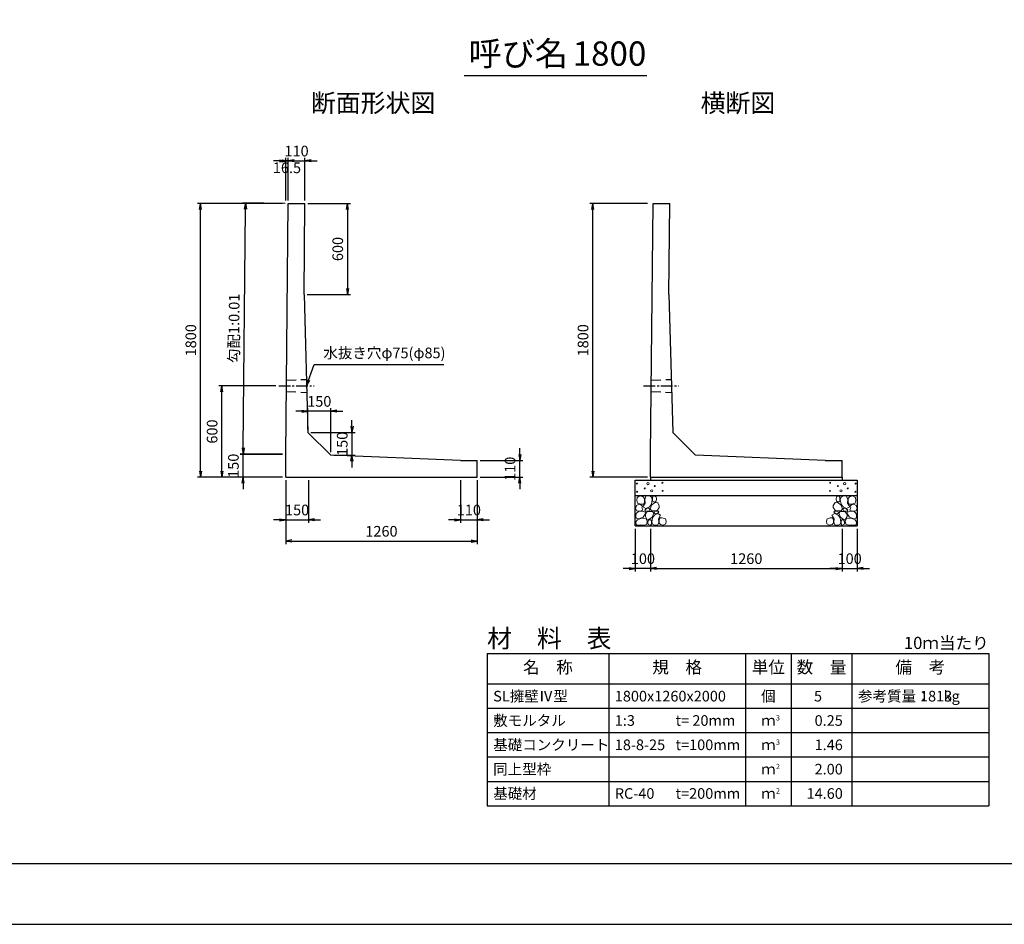
# Model space of a CAD drawing. Units: millimetres. Extents: x 0 to 16820, y 0 to 11880.
# Drawn here: x 6575 to 13052, y 0 to 5948 of the extents above; entities that cross this region are included whole.
import ezdxf
from ezdxf.enums import TextEntityAlignment as Align

# ---------------------------------------------------------------- set-up
doc = ezdxf.new("R2010")
doc.units = ezdxf.units.MM
doc.header["$LTSCALE"] = 20
doc.header["$PDMODE"] = 3
doc.linetypes.add('CENTER2', pattern=[28.575, 19.05, -3.175, 3.175, -3.175])
doc.linetypes.add('HIDDEN2', pattern=[4.7625, 3.175, -1.5875])
for name, color, linetype in [('D-BMK', 2, 'CENTER2'), ('D-MTR', 7, 'Continuous'), ('D-MTR-FRAM', 7, 'Continuous'), ('D-MTR-LINE', 7, 'Continuous'), ('D-MTR-TXT', 7, 'Continuous'), ('D-STR-DIM', 7, 'Continuous'), ('D-STR-STRn', 1, 'Continuous'), ('D-STR-TXT', 7, 'Continuous'), ('D-TTL', 2, 'Continuous'), ('D-TTL-TXT', 7, 'Continuous')]:
    doc.layers.add(name, color=color, linetype=linetype)
doc.layers.add('D-DCR-HCHn', color=4, linetype='Continuous', lineweight=9)
doc.styles.add('ＭＳ ゴシック', font='txt')
doc.dimstyles.new('020', dxfattribs={"dimscale": 20, "dimtxt": 3.5, "dimasz": 2, "dimexe": 1, "dimexo": 1, "dimgap": 1, "dimtad": 1, "dimdec": 0, "dimdsep": 46, "dimtxsty": 'ＭＳ ゴシック', "dimblk": 'OPEN', "dimcen": -1, "dimaunit": 1, "dimadec": 4, "dimazin": 0, "dimtfac": 1, "dimtdec": 0, "dimtix": 1, "dimtmove": 2, "dimatfit": 0, "dimldrblk": 'OPEN', "dimfxl": 1, "dimarcsym": 0})

# ---------------------------------------------------------------- blocks, each defined once
blk = doc.blocks.new('_Open')
at = {"color": 0, "lineweight": -2}
for p, q in [((-1, 0.17), (0, 0)), ((-1, -0.17), (0, 0)), ((0, 0), (-1, 0))]:
    blk.add_line(p, q, dxfattribs=at)
blk = doc.blocks.new('*D5')
at = {"layer": 'D-STR-DIM', "color": 0, "lineweight": -2, "ltscale": 0.1, "transparency": 16777216}
for p, q in [((8305, 4740), (7745, 4740)), ((7765, 2980), (7765, 4700)), ((8305, 2940), (7745, 2940))]:
    blk.add_line(p, q, dxfattribs=at)
at = {"layer": 'Defpoints', "color": 0, "ltscale": 0.1, "transparency": 16777216}
for p in [(7765, 4740), (8325, 4740), (8325, 2940)]:
    blk.add_point(p, dxfattribs=at)
at = {"layer": 'D-STR-DIM', "color": 0, "lineweight": -2, "ltscale": 0.1, "transparency": 16777216, "xscale": 40, "yscale": 40, "zscale": 40}
for p, rotation in [((7765, 4740), 90), ((7765, 2940), 270)]:
    blk.add_blockref('_Open', p, dxfattribs=dict(at, rotation=rotation))
at = {"layer": 'D-STR-DIM', "color": 0, "ltscale": 0.1, "transparency": 16777216, "insert": (7710, 3840), "char_height": 70, "attachment_point": 5, "rotation": 90, "style": 'ＭＳ ゴシック'}
blk.add_mtext('1800', dxfattribs=at)
blk = doc.blocks.new('*D6')
at = {"layer": 'D-STR-DIM', "color": 0, "lineweight": -2, "ltscale": 0.1, "transparency": 16777216}
for p, q in [((8045, 3130), (8045, 3170)), ((8305, 3090), (8025, 3090)), ((8045, 2940), (8045, 3090)), ((8305, 2940), (8025, 2940)), ((8045, 2900), (8045, 2860))]:
    blk.add_line(p, q, dxfattribs=at)
at = {"layer": 'Defpoints', "color": 0, "ltscale": 0.1, "transparency": 16777216}
for p in [(8045, 3090), (8325, 3090), (8325, 2940)]:
    blk.add_point(p, dxfattribs=at)
at = {"layer": 'D-STR-DIM', "color": 0, "lineweight": -2, "ltscale": 0.1, "transparency": 16777216, "xscale": 40, "yscale": 40, "zscale": 40}
for p, rotation in [((8045, 3090), 270), ((8045, 2940), 90)]:
    blk.add_blockref('_Open', p, dxfattribs=dict(at, rotation=rotation))
at = {"layer": 'D-STR-DIM', "color": 0, "ltscale": 0.1, "transparency": 16777216, "insert": (7990, 3015), "char_height": 70, "attachment_point": 5, "rotation": 90, "style": 'ＭＳ ゴシック'}
blk.add_mtext('150', dxfattribs=at)
blk = doc.blocks.new('*D7')
at = {"layer": 'D-STR-DIM', "color": 0, "lineweight": -2, "ltscale": 0.1, "transparency": 16777216}
for p, q in [((8259.5, 3540), (7885, 3540)), ((7905, 2980), (7905, 3500)), ((8305, 2940), (7885, 2940))]:
    blk.add_line(p, q, dxfattribs=at)
at = {"layer": 'Defpoints', "color": 0, "ltscale": 0.1, "transparency": 16777216}
for p in [(7905, 3540), (8279.5, 3540), (8325, 2940)]:
    blk.add_point(p, dxfattribs=at)
at = {"layer": 'D-STR-DIM', "color": 0, "lineweight": -2, "ltscale": 0.1, "transparency": 16777216, "xscale": 40, "yscale": 40, "zscale": 40}
for p, rotation in [((7905, 3540), 90), ((7905, 2940), 270)]:
    blk.add_blockref('_Open', p, dxfattribs=dict(at, rotation=rotation))
at = {"layer": 'D-STR-DIM', "color": 0, "ltscale": 0.1, "transparency": 16777216, "insert": (7850, 3240), "char_height": 70, "attachment_point": 5, "rotation": 90, "style": 'ＭＳ ゴシック'}
blk.add_mtext('600', dxfattribs=at)
blk = doc.blocks.new('*D8')
at = {"layer": 'D-STR-DIM', "color": 0, "lineweight": -2, "transparency": 16777216}
for p, q in [((8321.5, 4740.2), (8042, 4743)), ((8045.9, 3132.8), (8061.6, 4702.8)), ((8305, 3090.2), (8025.5, 3093))]:
    blk.add_line(p, q, dxfattribs=at)
at = {"layer": 'Defpoints', "color": 0, "transparency": 16777216}
for p in [(8062, 4742.8), (8341.5, 4740), (8325, 3090)]:
    blk.add_point(p, dxfattribs=at)
at = {"layer": 'D-STR-DIM', "color": 0, "lineweight": -2, "transparency": 16777216, "xscale": 40, "yscale": 40, "zscale": 40}
for p, rotation in [((8062, 4742.8), 89.42706130231647), ((8045.5, 3092.8), 269.4270613023165)]:
    blk.add_blockref('_Open', p, dxfattribs=dict(at, rotation=rotation))
at = {"layer": 'D-STR-DIM', "color": 0, "transparency": 16777216, "insert": (7993.6, 3918.4), "char_height": 70, "attachment_point": 5, "rotation": 89.42706, "style": 'ＭＳ ゴシック'}
blk.add_mtext('勾配1:0.01', dxfattribs=at)
blk = doc.blocks.new('*D9')
at = {"layer": 'D-STR-DIM', "color": 0, "lineweight": -2, "ltscale": 0.1, "transparency": 16777216}
for p, q in [((8325, 2920), (8325, 2640)), ((8475, 2920), (8475, 2640)), ((8285, 2660), (8245, 2660)), ((8325, 2660), (8475, 2660)), ((8515, 2660), (8555, 2660))]:
    blk.add_line(p, q, dxfattribs=at)
at = {"layer": 'Defpoints', "color": 0, "ltscale": 0.1, "transparency": 16777216}
for p in [(8325, 2940), (8475, 2940), (8475, 2660)]:
    blk.add_point(p, dxfattribs=at)
at = {"layer": 'D-STR-DIM', "color": 0, "lineweight": -2, "ltscale": 0.1, "transparency": 16777216, "xscale": 40, "yscale": 40, "zscale": 40}
blk.add_blockref('_Open', (8325, 2660), dxfattribs=at)
at = {"layer": 'D-STR-DIM', "color": 0, "lineweight": -2, "ltscale": 0.1, "transparency": 16777216, "xscale": 40, "yscale": 40, "zscale": 40, "rotation": 180}
blk.add_blockref('_Open', (8475, 2660), dxfattribs=at)
at = {"layer": 'D-STR-DIM', "color": 0, "ltscale": 0.1, "transparency": 16777216, "insert": (8400, 2715), "char_height": 70, "attachment_point": 5, "style": 'ＭＳ ゴシック'}
blk.add_mtext('150', dxfattribs=at)
blk = doc.blocks.new('*D10')
at = {"layer": 'D-STR-DIM', "color": 0, "lineweight": -2, "ltscale": 0.1, "transparency": 16777216}
for p, q in [((8325, 2920), (8325, 2500)), ((9585, 2920), (9585, 2500)), ((8365, 2520), (9545, 2520))]:
    blk.add_line(p, q, dxfattribs=at)
at = {"layer": 'Defpoints', "color": 0, "ltscale": 0.1, "transparency": 16777216}
for p in [(8325, 2940), (9585, 2940), (9585, 2520)]:
    blk.add_point(p, dxfattribs=at)
at = {"layer": 'D-STR-DIM', "color": 0, "lineweight": -2, "ltscale": 0.1, "transparency": 16777216, "xscale": 40, "yscale": 40, "zscale": 40, "rotation": 180}
blk.add_blockref('_Open', (8325, 2520), dxfattribs=at)
at = {"layer": 'D-STR-DIM', "color": 0, "lineweight": -2, "ltscale": 0.1, "transparency": 16777216, "xscale": 40, "yscale": 40, "zscale": 40}
blk.add_blockref('_Open', (9585, 2520), dxfattribs=at)
at = {"layer": 'D-STR-DIM', "color": 0, "ltscale": 0.1, "transparency": 16777216, "insert": (8955, 2575), "char_height": 70, "attachment_point": 5, "style": 'ＭＳ ゴシック'}
blk.add_mtext('1260', dxfattribs=at)
blk = doc.blocks.new('*D11')
at = {"layer": 'D-STR-DIM', "color": 0, "lineweight": -2, "ltscale": 0.1, "transparency": 16777216}
for p, q in [((8301.5, 5020), (8261.5, 5020)), ((8341.5, 4760), (8341.5, 5040)), ((8341.5, 5020), (8451.5, 5020)), ((8451.5, 4760), (8451.5, 5040)), ((8491.5, 5020), (8531.5, 5020))]:
    blk.add_line(p, q, dxfattribs=at)
at = {"layer": 'Defpoints', "color": 0, "ltscale": 0.1, "transparency": 16777216}
for p in [(8451.5, 5020), (8341.5, 4740), (8451.5, 4740)]:
    blk.add_point(p, dxfattribs=at)
at = {"layer": 'D-STR-DIM', "color": 0, "lineweight": -2, "ltscale": 0.1, "transparency": 16777216, "xscale": 40, "yscale": 40, "zscale": 40}
blk.add_blockref('_Open', (8341.5, 5020), dxfattribs=at)
at = {"layer": 'D-STR-DIM', "color": 0, "lineweight": -2, "ltscale": 0.1, "transparency": 16777216, "xscale": 40, "yscale": 40, "zscale": 40, "rotation": 180}
blk.add_blockref('_Open', (8451.5, 5020), dxfattribs=at)
at = {"layer": 'D-STR-DIM', "color": 0, "ltscale": 0.1, "transparency": 16777216, "insert": (8396.5, 5075), "char_height": 70, "attachment_point": 5, "style": 'ＭＳ ゴシック'}
blk.add_mtext('110', dxfattribs=at)
blk = doc.blocks.new('*D12')
at = {"layer": 'D-STR-DIM', "color": 0, "lineweight": -2, "ltscale": 0.1, "transparency": 16777216}
for p, q in [((8285, 5020), (8245, 5020)), ((8325, 4760), (8325, 5040)), ((8341.5, 5020), (8325, 5020)), ((8341.5, 4760), (8341.5, 5040)), ((8381.5, 5020), (8421.5, 5020))]:
    blk.add_line(p, q, dxfattribs=at)
at = {"layer": 'Defpoints', "color": 0, "ltscale": 0.1, "transparency": 16777216}
for p in [(8325, 5020), (8325, 4740), (8341.5, 4740)]:
    blk.add_point(p, dxfattribs=at)
at = {"layer": 'D-STR-DIM', "color": 0, "lineweight": -2, "ltscale": 0.1, "transparency": 16777216, "xscale": 40, "yscale": 40, "zscale": 40}
blk.add_blockref('_Open', (8325, 5020), dxfattribs=at)
at = {"layer": 'D-STR-DIM', "color": 0, "lineweight": -2, "ltscale": 0.1, "transparency": 16777216, "xscale": 40, "yscale": 40, "zscale": 40, "rotation": 180}
blk.add_blockref('_Open', (8341.5, 5020), dxfattribs=at)
at = {"layer": 'D-STR-DIM', "color": 0, "ltscale": 0.1, "transparency": 16777216, "insert": (8333.25, 4965), "char_height": 70, "attachment_point": 5, "style": 'ＭＳ ゴシック'}
blk.add_mtext('16.5', dxfattribs=at)
blk = doc.blocks.new('*D13')
at = {"layer": 'D-STR-DIM', "color": 0, "lineweight": -2, "transparency": 16777216}
for p, q in [((8471.5, 4740), (8751.5, 4740)), ((8731.5, 4700), (8731.5, 4180)), ((8465.5, 4140), (8751.5, 4140))]:
    blk.add_line(p, q, dxfattribs=at)
at = {"layer": 'Defpoints', "color": 0, "transparency": 16777216}
for p in [(8451.5, 4740), (8445.5, 4140), (8731.5, 4140)]:
    blk.add_point(p, dxfattribs=at)
at = {"layer": 'D-STR-DIM', "color": 0, "lineweight": -2, "transparency": 16777216, "xscale": 40, "yscale": 40, "zscale": 40}
for p, rotation in [((8731.5, 4740), 90), ((8731.5, 4140), 270)]:
    blk.add_blockref('_Open', p, dxfattribs=dict(at, rotation=rotation))
at = {"layer": 'D-STR-DIM', "color": 0, "transparency": 16777216, "insert": (8676.5, 4440), "char_height": 70, "attachment_point": 5, "rotation": 90, "style": 'ＭＳ ゴシック'}
blk.add_mtext('600', dxfattribs=at)
blk = doc.blocks.new('*D14')
at = {"layer": 'D-STR-DIM', "color": 0, "lineweight": -2, "ltscale": 0.1, "transparency": 16777216}
for p, q in [((9865, 3090), (9865, 3130)), ((9605, 3050), (9885, 3050)), ((9865, 2940), (9865, 3050)), ((9605, 2940), (9885, 2940)), ((9865, 2900), (9865, 2860))]:
    blk.add_line(p, q, dxfattribs=at)
at = {"layer": 'Defpoints', "color": 0, "ltscale": 0.1, "transparency": 16777216}
for p in [(9585, 3050), (9865, 3050), (9585, 2940)]:
    blk.add_point(p, dxfattribs=at)
at = {"layer": 'D-STR-DIM', "color": 0, "lineweight": -2, "ltscale": 0.1, "transparency": 16777216, "xscale": 40, "yscale": 40, "zscale": 40}
for p, rotation in [((9865, 3050), 270), ((9865, 2940), 90)]:
    blk.add_blockref('_Open', p, dxfattribs=dict(at, rotation=rotation))
at = {"layer": 'D-STR-DIM', "color": 0, "ltscale": 0.1, "transparency": 16777216, "insert": (9810, 2995), "char_height": 70, "attachment_point": 5, "rotation": 90, "style": 'ＭＳ ゴシック'}
blk.add_mtext('110', dxfattribs=at)
blk = doc.blocks.new('*D15')
at = {"layer": 'D-STR-DIM', "color": 0, "lineweight": -2, "ltscale": 0.1, "transparency": 16777216}
for p, q in [((8431, 3374.2), (8391, 3374.2)), ((8471, 3254.2), (8471, 3394.2)), ((8621, 3374.2), (8471, 3374.2)), ((8621, 3104.2), (8621, 3394.2)), ((8661, 3374.2), (8701, 3374.2))]:
    blk.add_line(p, q, dxfattribs=at)
at = {"layer": 'Defpoints', "color": 0, "ltscale": 0.1, "transparency": 16777216}
for p in [(8471, 3374.2), (8471, 3234.2), (8621, 3084.2)]:
    blk.add_point(p, dxfattribs=at)
at = {"layer": 'D-STR-DIM', "color": 0, "lineweight": -2, "ltscale": 0.1, "transparency": 16777216, "xscale": 40, "yscale": 40, "zscale": 40}
blk.add_blockref('_Open', (8471, 3374.2), dxfattribs=at)
at = {"layer": 'D-STR-DIM', "color": 0, "lineweight": -2, "ltscale": 0.1, "transparency": 16777216, "xscale": 40, "yscale": 40, "zscale": 40, "rotation": 180}
blk.add_blockref('_Open', (8621, 3374.2), dxfattribs=at)
at = {"layer": 'D-STR-DIM', "color": 0, "ltscale": 0.1, "transparency": 16777216, "insert": (8546, 3429.2), "char_height": 70, "attachment_point": 5, "style": 'ＭＳ ゴシック'}
blk.add_mtext('150', dxfattribs=at)
blk = doc.blocks.new('*D16')
at = {"layer": 'D-STR-DIM', "color": 0, "lineweight": -2, "ltscale": 0.1, "transparency": 16777216}
for p, q in [((8761, 3274.2), (8761, 3314.2)), ((8491, 3234.2), (8781, 3234.2)), ((8761, 3234.2), (8761, 3084.2)), ((8641, 3084.2), (8781, 3084.2)), ((8761, 3044.2), (8761, 3004.2))]:
    blk.add_line(p, q, dxfattribs=at)
at = {"layer": 'Defpoints', "color": 0, "ltscale": 0.1, "transparency": 16777216}
for p in [(8471, 3234.2), (8621, 3084.2), (8761, 3084.2)]:
    blk.add_point(p, dxfattribs=at)
at = {"layer": 'D-STR-DIM', "color": 0, "lineweight": -2, "ltscale": 0.1, "transparency": 16777216, "xscale": 40, "yscale": 40, "zscale": 40}
for p, rotation in [((8761, 3234.2), 270), ((8761, 3084.2), 90)]:
    blk.add_blockref('_Open', p, dxfattribs=dict(at, rotation=rotation))
at = {"layer": 'D-STR-DIM', "color": 0, "ltscale": 0.1, "transparency": 16777216, "insert": (8706, 3159.2), "char_height": 70, "attachment_point": 5, "rotation": 90, "style": 'ＭＳ ゴシック'}
blk.add_mtext('150', dxfattribs=at)
blk = doc.blocks.new('*D1')
at = {"layer": 'D-STR-DIM', "color": 0, "lineweight": -2, "ltscale": 0.1, "transparency": 16777216}
for p, q in [((10725, 2600), (10725, 2320)), ((11985, 2600), (11985, 2320)), ((10765, 2340), (11945, 2340))]:
    blk.add_line(p, q, dxfattribs=at)
at = {"layer": 'Defpoints', "color": 0, "ltscale": 0.1, "transparency": 16777216}
for p in [(10725, 2620), (11985, 2620), (11985, 2340)]:
    blk.add_point(p, dxfattribs=at)
at = {"layer": 'D-STR-DIM', "color": 0, "lineweight": -2, "ltscale": 0.1, "transparency": 16777216, "xscale": 40, "yscale": 40, "zscale": 40, "rotation": 180}
blk.add_blockref('_Open', (10725, 2340), dxfattribs=at)
at = {"layer": 'D-STR-DIM', "color": 0, "lineweight": -2, "ltscale": 0.1, "transparency": 16777216, "xscale": 40, "yscale": 40, "zscale": 40}
blk.add_blockref('_Open', (11985, 2340), dxfattribs=at)
at = {"layer": 'D-STR-DIM', "color": 0, "ltscale": 0.1, "transparency": 16777216, "insert": (11355, 2395), "char_height": 70, "attachment_point": 5, "style": 'ＭＳ ゴシック'}
blk.add_mtext('1260', dxfattribs=at)
blk = doc.blocks.new('*D2')
at = {"layer": 'D-STR-DIM', "color": 0, "lineweight": -2, "ltscale": 0.1, "transparency": 16777216}
for p, q in [((10625, 2600), (10625, 2320)), ((10725, 2600), (10725, 2320)), ((10585, 2340), (10545, 2340)), ((10725, 2340), (10625, 2340)), ((10765, 2340), (10805, 2340))]:
    blk.add_line(p, q, dxfattribs=at)
at = {"layer": 'Defpoints', "color": 0, "ltscale": 0.1, "transparency": 16777216}
for p in [(10625, 2620), (10725, 2620), (10625, 2340)]:
    blk.add_point(p, dxfattribs=at)
at = {"layer": 'D-STR-DIM', "color": 0, "lineweight": -2, "ltscale": 0.1, "transparency": 16777216, "xscale": 40, "yscale": 40, "zscale": 40}
blk.add_blockref('_Open', (10625, 2340), dxfattribs=at)
at = {"layer": 'D-STR-DIM', "color": 0, "lineweight": -2, "ltscale": 0.1, "transparency": 16777216, "xscale": 40, "yscale": 40, "zscale": 40, "rotation": 180}
blk.add_blockref('_Open', (10725, 2340), dxfattribs=at)
at = {"layer": 'D-STR-DIM', "color": 0, "ltscale": 0.1, "transparency": 16777216, "insert": (10675, 2395), "char_height": 70, "attachment_point": 5, "style": 'ＭＳ ゴシック'}
blk.add_mtext('100', dxfattribs=at)
blk = doc.blocks.new('*D3')
at = {"layer": 'D-STR-DIM', "color": 0, "lineweight": -2, "ltscale": 0.1, "transparency": 16777216}
for p, q in [((11985, 2600), (11985, 2320)), ((12085, 2600), (12085, 2320)), ((11945, 2340), (11905, 2340)), ((11985, 2340), (12085, 2340)), ((12125, 2340), (12165, 2340))]:
    blk.add_line(p, q, dxfattribs=at)
at = {"layer": 'Defpoints', "color": 0, "ltscale": 0.1, "transparency": 16777216}
for p in [(11985, 2620), (12085, 2620), (12085, 2340)]:
    blk.add_point(p, dxfattribs=at)
at = {"layer": 'D-STR-DIM', "color": 0, "lineweight": -2, "ltscale": 0.1, "transparency": 16777216, "xscale": 40, "yscale": 40, "zscale": 40}
blk.add_blockref('_Open', (11985, 2340), dxfattribs=at)
at = {"layer": 'D-STR-DIM', "color": 0, "lineweight": -2, "ltscale": 0.1, "transparency": 16777216, "xscale": 40, "yscale": 40, "zscale": 40, "rotation": 180}
blk.add_blockref('_Open', (12085, 2340), dxfattribs=at)
at = {"layer": 'D-STR-DIM', "color": 0, "ltscale": 0.1, "transparency": 16777216, "insert": (12035, 2395), "char_height": 70, "attachment_point": 5, "style": 'ＭＳ ゴシック'}
blk.add_mtext('100', dxfattribs=at)
blk = doc.blocks.new('*D4')
at = {"layer": 'D-STR-DIM', "color": 0, "lineweight": -2, "ltscale": 0.1, "transparency": 16777216}
for p, q in [((10705, 4740), (10325, 4740)), ((10345, 2980), (10345, 4700)), ((10705, 2940), (10325, 2940))]:
    blk.add_line(p, q, dxfattribs=at)
at = {"layer": 'Defpoints', "color": 0, "ltscale": 0.1, "transparency": 16777216}
for p in [(10345, 4740), (10725, 4740), (10725, 2940)]:
    blk.add_point(p, dxfattribs=at)
at = {"layer": 'D-STR-DIM', "color": 0, "lineweight": -2, "ltscale": 0.1, "transparency": 16777216, "xscale": 40, "yscale": 40, "zscale": 40}
for p, rotation in [((10345, 4740), 90), ((10345, 2940), 270)]:
    blk.add_blockref('_Open', p, dxfattribs=dict(at, rotation=rotation))
at = {"layer": 'D-STR-DIM', "color": 0, "ltscale": 0.1, "transparency": 16777216, "insert": (10290, 3840), "char_height": 70, "attachment_point": 5, "rotation": 90, "style": 'ＭＳ ゴシック'}
blk.add_mtext('1800', dxfattribs=at)
blk = doc.blocks.new('*D17')
at = {"layer": 'D-STR-DIM', "color": 0, "lineweight": -2, "ltscale": 0.1, "transparency": 16777216}
for p, q in [((9475, 2920), (9475, 2640)), ((9585, 2920), (9585, 2640)), ((9435, 2660), (9395, 2660)), ((9475, 2660), (9585, 2660)), ((9625, 2660), (9665, 2660))]:
    blk.add_line(p, q, dxfattribs=at)
at = {"layer": 'Defpoints', "color": 0, "ltscale": 0.1, "transparency": 16777216}
for p in [(9475, 2940), (9585, 2940), (9585, 2660)]:
    blk.add_point(p, dxfattribs=at)
at = {"layer": 'D-STR-DIM', "color": 0, "lineweight": -2, "ltscale": 0.1, "transparency": 16777216, "xscale": 40, "yscale": 40, "zscale": 40}
blk.add_blockref('_Open', (9475, 2660), dxfattribs=at)
at = {"layer": 'D-STR-DIM', "color": 0, "lineweight": -2, "ltscale": 0.1, "transparency": 16777216, "xscale": 40, "yscale": 40, "zscale": 40, "rotation": 180}
blk.add_blockref('_Open', (9585, 2660), dxfattribs=at)
at = {"layer": 'D-STR-DIM', "color": 0, "ltscale": 0.1, "transparency": 16777216, "insert": (9530, 2715), "char_height": 70, "attachment_point": 5, "style": 'ＭＳ ゴシック'}
blk.add_mtext('110', dxfattribs=at)

msp = doc.modelspace()

# ---------------------------------------------------------------- linework, layer by layer
at = {"layer": 'D-BMK', "ltscale": 0.2}
for p, q in [((8279.5, 3540), (8512.36, 3540)), ((10679.5, 3540), (10912.36, 3540))]:
    msp.add_line(p, q, dxfattribs=at)
at = {"layer": 'D-DCR-HCHn'}
for points in [[(10676.2, 2811.59), (10655.4, 2816.22), (10636.9, 2806.97), (10634.59, 2786.17), (10639.21, 2769.99), (10662.33, 2763.05), (10678.51, 2763.05), (10685.44, 2774.61), (10685.44, 2800.04)], [(10694.69, 2813.91), (10687.76, 2793.1), (10690.07, 2769.99), (10673.89, 2744.56), (10694.69, 2733), (10717.8, 2744.56), (10731.67, 2763.05), (10736.3, 2793.1), (10731.67, 2809.28), (10717.8, 2816.22)], [(10738.61, 2809.28), (10738.61, 2781.55), (10750.16, 2774.61), (10761.72, 2781.55), (10764.03, 2797.73), (10761.72, 2811.59), (10745.54, 2816.22)], [(11971.39, 2809.28), (11971.39, 2781.55), (11959.84, 2774.61), (11948.28, 2781.55), (11945.97, 2797.73), (11948.28, 2811.59), (11964.46, 2816.22)], [(12015.31, 2813.91), (12022.24, 2793.1), (12019.93, 2769.99), (12036.11, 2744.56), (12015.31, 2733), (11992.2, 2744.56), (11978.33, 2763.05), (11973.7, 2793.1), (11978.33, 2809.28), (11992.2, 2816.22)], [(12033.8, 2811.59), (12054.6, 2816.22), (12073.1, 2806.97), (12075.41, 2786.17), (12070.79, 2769.99), (12047.67, 2763.05), (12031.49, 2763.05), (12024.56, 2774.61), (12024.56, 2800.04)], [(10632.28, 2753.81), (10625.35, 2733), (10634.59, 2719.14), (10657.71, 2716.82), (10673.49, 2723.6), (10666.95, 2739.94), (10671.58, 2749.18), (10662.33, 2758.43), (10648.46, 2763.05)], [(10699.31, 2733), (10687.76, 2723.76), (10692.38, 2716.82), (10708.56, 2716.82), (10715.49, 2719.14), (10720.12, 2728.38), (10713.18, 2735.32)], [(10733.98, 2758.43), (10722.43, 2730.69), (10731.67, 2719.14), (10759.41, 2719.14), (10770.97, 2723.76), (10782.53, 2739.94), (10782.53, 2753.81), (10770.97, 2772.3), (10757.1, 2774.61)], [(11976.02, 2758.43), (11987.57, 2730.69), (11978.33, 2719.14), (11950.59, 2719.14), (11939.03, 2723.76), (11927.47, 2739.94), (11927.47, 2753.81), (11939.03, 2772.3), (11952.9, 2774.61)], [(12010.69, 2733), (12022.24, 2723.76), (12017.62, 2716.82), (12001.44, 2716.82), (11994.51, 2719.14), (11989.88, 2728.38), (11996.82, 2735.32)], [(12077.72, 2753.81), (12084.65, 2733), (12075.41, 2719.14), (12052.29, 2716.82), (12036.51, 2723.6), (12043.05, 2739.94), (12038.42, 2749.18), (12047.67, 2758.43), (12061.54, 2763.05)], [(10676.16, 2677.01), (10693.28, 2702.69), (10691.14, 2709.11), (10667.59, 2715.53), (10646.19, 2713.39), (10631.21, 2700.55), (10629.07, 2685.57), (10631.21, 2670.59), (10648.33, 2666.31)], [(10684.72, 2623.5), (10699.7, 2629.92), (10703.98, 2651.33), (10695.42, 2666.31), (10680.44, 2670.59), (10661.17, 2668.45), (10639.77, 2659.89), (10629.07, 2647.05), (10629.07, 2632.06), (10635.49, 2623.5), (10661.17, 2625.64)], [(10736.08, 2677.01), (10746.78, 2702.69), (10738.22, 2713.39), (10712.54, 2713.39), (10701.84, 2709.11), (10691.14, 2694.13), (10691.14, 2681.29), (10701.84, 2664.17), (10714.68, 2662.03)], [(10731.8, 2629.92), (10731.8, 2655.61), (10721.1, 2662.03), (10710.4, 2655.61), (10708.26, 2640.62), (10710.4, 2627.78), (10725.38, 2623.5)], [(10772.47, 2625.64), (10778.89, 2644.91), (10776.75, 2666.31), (10791.73, 2689.85), (10772.47, 2700.55), (10751.06, 2689.85), (10738.22, 2672.73), (10733.94, 2644.91), (10738.22, 2629.92), (10751.06, 2623.5)], [(10768.19, 2700.55), (10778.89, 2709.11), (10774.61, 2715.53), (10759.62, 2715.53), (10753.2, 2713.39), (10748.92, 2704.83), (10755.34, 2698.41)], [(10789.59, 2627.78), (10808.85, 2623.5), (10825.97, 2632.06), (10828.11, 2651.33), (10823.83, 2666.31), (10802.43, 2672.73), (10787.45, 2672.73), (10781.03, 2662.03), (10781.03, 2638.48)], [(11920.41, 2627.78), (11901.15, 2623.5), (11884.03, 2632.06), (11881.89, 2651.33), (11886.17, 2666.31), (11907.57, 2672.73), (11922.55, 2672.73), (11928.97, 2662.03), (11928.97, 2638.48)], [(11937.53, 2625.64), (11931.11, 2644.91), (11933.25, 2666.31), (11918.27, 2689.85), (11937.53, 2700.55), (11958.94, 2689.85), (11971.78, 2672.73), (11976.06, 2644.91), (11971.78, 2629.92), (11958.94, 2623.5)], [(11941.81, 2700.55), (11931.11, 2709.11), (11935.39, 2715.53), (11950.38, 2715.53), (11956.8, 2713.39), (11961.08, 2704.83), (11954.66, 2698.41)], [(11973.92, 2677.01), (11963.22, 2702.69), (11971.78, 2713.39), (11997.46, 2713.39), (12008.16, 2709.11), (12018.86, 2694.13), (12018.86, 2681.29), (12008.16, 2664.17), (11995.32, 2662.03)], [(11978.2, 2629.92), (11978.2, 2655.61), (11988.9, 2662.03), (11999.6, 2655.61), (12001.74, 2640.62), (11999.6, 2627.78), (11984.62, 2623.5)], [(12025.28, 2623.5), (12010.3, 2629.92), (12006.02, 2651.33), (12014.58, 2666.31), (12029.56, 2670.59), (12048.83, 2668.45), (12070.23, 2659.89), (12080.93, 2647.05), (12080.93, 2632.06), (12074.51, 2623.5), (12048.83, 2625.64)], [(12033.84, 2677.01), (12016.72, 2702.69), (12018.86, 2709.11), (12042.41, 2715.53), (12063.81, 2713.39), (12078.79, 2700.55), (12080.93, 2685.57), (12078.79, 2670.59), (12061.67, 2666.31)]]:
    msp.add_lwpolyline(points, close=True, dxfattribs=at)
for centre, radius in [((10635.73, 2897.43), 3), ((10687.29, 2865.76), 3), ((10708.34, 2897.43), 7.5), ((10731.66, 2849.97), 7.5), ((10752.71, 2881.64), 3), ((10803.13, 2903.48), 3), ((10804.27, 2849.97), 3), ((11905.73, 2849.97), 3), ((11906.87, 2903.48), 3), ((11957.29, 2881.64), 3), ((11978.34, 2849.97), 7.5), ((12001.66, 2897.43), 7.5), ((12022.71, 2865.76), 3), ((12074.27, 2897.43), 3), ((10636.87, 2843.92), 3), ((12073.13, 2843.92), 3)]:
    msp.add_circle(centre, radius, dxfattribs=at)
at = {"layer": 'D-MTR-FRAM'}
for p, q in [((9650, 1780), (12950, 1780)), ((9650, 1780), (9650, 780)), ((12950, 1780), (12950, 780)), ((9650, 780), (12950, 780))]:
    msp.add_line(p, q, dxfattribs=at)
at = {"layer": 'D-MTR-LINE'}
for p, q in [((10450, 1780), (10450, 780)), ((11350, 1780), (11350, 780)), ((11650, 1780), (11650, 780)), ((12050, 1780), (12050, 780)), ((9650, 1420), (12950, 1420)), ((9650, 1260), (12950, 1260)), ((9650, 1100), (12950, 1100)), ((9650, 940), (12950, 940))]:
    msp.add_line(p, q, dxfattribs=at)
at = {"layer": 'D-MTR-LINE', "linetype": 'Continuous'}
msp.add_line((9650, 1580), (12950, 1580), dxfattribs=at)
at = {"layer": 'D-STR-STRn'}
for p, q in [((8325, 3090), (8341.5, 4740)), ((8341.5, 4740), (8451.51, 4740)), ((8445.51, 4140), (8451.51, 4740)), ((10725, 3090), (10741.5, 4740)), ((10741.5, 4740), (10851.51, 4740)), ((10845.51, 4140), (10851.51, 4740)), ((8445.51, 4140), (8470.95, 3234.16)), ((10845.51, 4140), (10870.95, 3234.16)), ((8620.95, 3084.16), (8470.95, 3234.16)), ((11020.95, 3084.16), (10870.95, 3234.16)), ((8325, 2940), (8325, 3090)), ((9475, 3050), (8620.95, 3084.16)), ((9475, 3050), (9585, 3050)), ((9585, 2940), (9585, 3050)), ((10725, 2940), (10725, 3090)), ((11875, 3050), (11020.95, 3084.16)), ((11875, 3050), (11985, 3050)), ((11985, 2940), (11985, 3050)), ((8325, 2940), (9585, 2940)), ((10625, 2620), (10625, 2920)), ((10625, 2920), (12085, 2920)), ((10725, 2940), (11985, 2940)), ((10725, 2940), (10725, 2920)), ((11985, 2940), (11985, 2920)), ((12085, 2920), (12085, 2620)), ((10625, 2820), (12085, 2820)), ((10625, 2620), (12085, 2620))]:
    msp.add_line(p, q, dxfattribs=at)
at = {"layer": 'D-STR-STRn', "linetype": 'HIDDEN2'}
for p, q in [((8329.88, 3577.5), (8461.17, 3582.49)), ((10729.88, 3577.5), (10861.17, 3582.49)), ((8329.13, 3502.5), (8463.55, 3497.49)), ((10729.13, 3502.5), (10863.55, 3497.49))]:
    msp.add_line(p, q, dxfattribs=at)
at = {"layer": 'D-TTL'}
for points in [[(0, 0), (16820, 0), (16820, 11880), (0, 11880)], [(400, 400), (16420, 400), (16420, 11480), (400, 11480)]]:
    msp.add_lwpolyline(points, close=True, dxfattribs=at)
at = {"layer": 'D-TTL-TXT', "ltscale": 0.25}
msp.add_line((9500, 5580), (10700, 5580), dxfattribs=at)

# ---------------------------------------------------------------- texts
at = {"layer": 'D-MTR', "style": 'ＭＳ ゴシック'}
msp.add_text('材\u3000料\u3000表', height=120, dxfattribs=at).set_placement((9650, 1820))
at = {"layer": 'D-MTR', "linetype": 'Continuous', "style": 'ＭＳ ゴシック'}
msp.add_text('10ｍ当たり', height=80, dxfattribs=at).set_placement((12950, 1810), align=Align.RIGHT)
at = {"layer": 'D-MTR-TXT', "style": 'ＭＳ ゴシック'}
for s, p in [('名\u3000称', (10050, 1680)), ('規\u3000格', (10900, 1680)), ('単位', (11500, 1680)), ('数\u3000量', (11850, 1680)), ('備\u3000考', (12500, 1680))]:
    msp.add_text(s, height=80, dxfattribs=at).set_placement(p, align=Align.MIDDLE)
for s, p in [('SL擁壁Ⅳ型', (9690, 1500)), ('1800x1260x2000', (10490, 1500)), ('参考質量：    kg', (12090, 1500)), ('敷モルタル', (9690, 1340)), ('1:3', (10490, 1340)), ('t= 20mm', (10890, 1340)), ('基礎コンクリート', (9690, 1180)), ('18-8-25', (10490, 1180)), ('t=100mm', (10890, 1180)), ('同上型枠', (9690, 1020)), ('基礎材', (9690, 860)), ('RC-40', (10490, 860)), ('t=200mm', (10890, 860))]:
    msp.add_text(s, height=70, dxfattribs=at).set_placement(p, align=Align.MIDDLE_LEFT)
for s, p in [('個', (11500, 1500)), ('ｍ', (11500, 1340)), ('ｍ', (11500, 1180)), ('ｍ', (11500, 1020)), ('ｍ', (11500, 860))]:
    msp.add_text(s, height=70, dxfattribs=at).set_placement(p, align=Align.MIDDLE_CENTER)
for s, p in [('5', (11853.55, 1500)), ('1813', (12710, 1500)), ('0.25', (11990, 1340)), ('1.46', (11990, 1180)), ('2.00', (11990, 1020)), ('14.60', (11990, 860))]:
    msp.add_text(s, height=70, dxfattribs=at).set_placement(p, align=Align.MIDDLE_RIGHT)
for s, p in [('3', (11550, 1340)), ('3', (11550, 1180)), ('2', (11550, 1020)), ('2', (11550, 860))]:
    msp.add_text(s, height=35, dxfattribs=at).set_placement(p)
at = {"layer": 'D-STR-TXT', "ltscale": 0.1, "insert": (8572.62, 3700), "char_height": 70, "attachment_point": 7, "style": 'ＭＳ ゴシック'}
msp.add_mtext('水抜き穴φ75(φ85)', dxfattribs=at)
at = {"layer": 'D-TTL-TXT', "style": 'ＭＳ ゴシック'}
for s, p in [('呼び名', (9855, 5595)), ('1800', (10455, 5595))]:
    msp.add_text(s, height=160, dxfattribs=at).set_placement(p, align=Align.BOTTOM_CENTER)
for s, p in [('断面形状図', (8900, 5340)), ('横断図', (11300, 5340))]:
    msp.add_text(s, height=120, dxfattribs=at).set_placement(p, align=Align.CENTER)

# ---------------------------------------------------------------- dimensions: what is measured, and where the dimension line sits
at = {"layer": 'D-STR-DIM', "ltscale": 0.1}
for base, p1, p2, picture, middle in [((8451.51, 5020), (8341.5, 4740), (8451.51, 4740), '*D11', (8396.5, 5075)), ((8470.95, 3374.16), (8620.95, 3084.16), (8470.95, 3234.16), '*D15', (8545.95, 3429.16)), ((8475, 2660), (8325, 2940), (8475, 2940), '*D9', (8400, 2715)), ((9585, 2520), (8325, 2940), (9585, 2940), '*D10', (8955, 2575)), ((9585, 2660), (9475, 2940), (9585, 2940), '*D17', (9530, 2715)), ((10625, 2340), (10725, 2620), (10625, 2620), '*D2', (10675, 2395)), ((11985, 2340), (10725, 2620), (11985, 2620), '*D1', (11355, 2395)), ((12085, 2340), (11985, 2620), (12085, 2620), '*D3', (12035, 2395))]:
    dim = msp.add_linear_dim(base=base, p1=p1, p2=p2, dimstyle='020', dxfattribs=at)
    dim.commit()
    dim.dimension.update_dxf_attribs({"geometry": picture, "text_midpoint": middle})
dim = msp.add_linear_dim(base=(8325, 5020), p1=(8341.5, 4740), p2=(8325, 4740), dimstyle='020', override={"dimdec": 1}, dxfattribs=at)
dim.commit()
dim.dimension.update_dxf_attribs({"geometry": '*D12', "text_midpoint": (8333.25, 4965), "dimtype": 160})
for base, p1, p2, picture, middle in [((7765, 4740), (8325, 2940), (8325, 4740), '*D5', (7710, 3840)), ((10345, 4740), (10725, 2940), (10725, 4740), '*D4', (10290, 3840)), ((7905, 3540), (8325, 2940), (8279.5, 3540), '*D7', (7850, 3240)), ((8760.95, 3084.16), (8470.95, 3234.16), (8620.95, 3084.16), '*D16', (8705.95, 3159.16)), ((8045, 3090), (8325, 2940), (8325, 3090), '*D6', (7990, 3015)), ((9865, 3050), (9585, 2940), (9585, 3050), '*D14', (9810, 2995))]:
    dim = msp.add_linear_dim(base=base, p1=p1, p2=p2, angle=90, dimstyle='020', dxfattribs=at)
    dim.commit()
    dim.dimension.update_dxf_attribs({"geometry": picture, "text_midpoint": middle})
at = {"layer": 'D-STR-DIM'}
dim = msp.add_linear_dim(base=(8062.01, 4742.79), p1=(8325, 3090), p2=(8341.5, 4740), angle=89.427061, text='勾配1:0.01', dimstyle='020', dxfattribs=at)
dim.commit()
dim.dimension.update_dxf_attribs({"geometry": '*D8', "text_midpoint": (7993.61, 3918.4)})
dim = msp.add_linear_dim(base=(8731.51, 4140), p1=(8451.51, 4740), p2=(8445.51, 4140), angle=90, dimstyle='020', override={"dimdec": 1}, dxfattribs=at)
dim.commit()
dim.dimension.update_dxf_attribs({"geometry": '*D13', "text_midpoint": (8676.51, 4440)})

# ---------------------------------------------------------------- leaders
at = {"layer": 'D-STR-TXT', "ltscale": 0.1, "annotation_type": 0, "has_hookline": 1, "hookline_direction": 0, "text_width": 793.1}
msp.add_leader([(8462.36, 3540), (8512.62, 3680), (8552.62, 3680)], dimstyle='020', dxfattribs=at)

doc.saveas('drawing.dxf')
